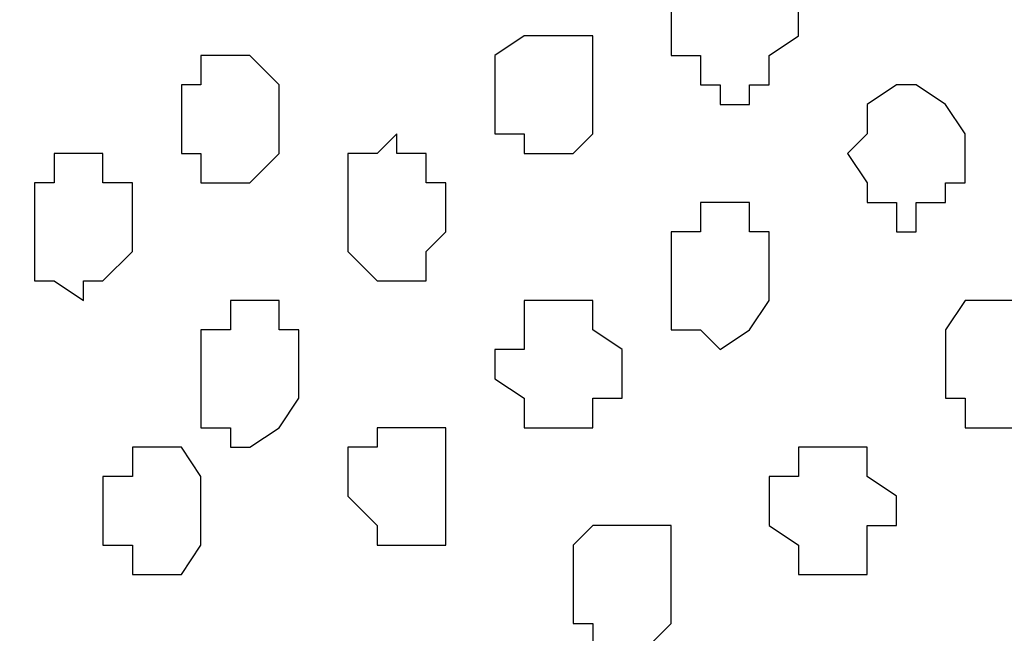
# Model space of a CAD drawing. Units: centimetres. Extents: x -8.5 to 8.6, y -8.1 to 13.4.
# Drawn here: x -0.4 to -0.2, y -0.1 to 0 of the extents above; entities that cross this region are included whole.
import ezdxf

# ---------------------------------------------------------------- set-up
doc = ezdxf.new("R2010")
doc.units = ezdxf.units.CM
doc.header["$MEASUREMENT"] = 0
doc.layers.add('Layer 1', color=7, linetype='Continuous')

msp = doc.modelspace()

# ---------------------------------------------------------------- linework, layer by layer
at = {"layer": 'Layer 1'}
msp.add_open_spline([(-0.86259, -1.23686), (-0.86259, -1.23686), (-0.01129, -1.23685), (-0.01129, -1.23685), (-0.01129, -1.23685), (-0.01129, -1.23685), (-0.01129, 0.35278), (-0.01129, 0.35278), (-0.01129, 0.35278), (-0.01129, 0.35278), (-0.86431, 0.35278), (-0.86431, 0.35278), (-0.86431, 0.35278), (-0.86431, 0.35278), (-0.86259, -1.23686), (-0.86259, -1.23686)], degree=3, knots=[0, 0, 0, 0, 0.25, 0.25, 0.25, 0.25, 0.5, 0.5, 0.5, 0.5, 0.75, 0.75, 0.75, 0.75, 1, 1, 1, 1], dxfattribs=at)
at = {"layer": 'Layer 1', "lineweight": 9}
for points, knots in [([(-0.86431, 0.35278), (-0.86431, 0.35278), (-0.01129, 0.35278), (-0.01129, 0.35278), (-0.01129, 0.35278), (-0.01129, 0.35278), (-0.01129, -1.23685), (-0.01129, -1.23685), (-0.01129, -1.23685), (-0.01129, -1.23685), (-0.86259, -1.23686), (-0.86259, -1.23686), (-0.86259, -1.23686), (-0.86259, -1.23686), (-0.86431, 0.35278), (-0.86431, 0.35278)], [0, 0, 0, 0, 0.25, 0.25, 0.25, 0.25, 0.5, 0.5, 0.5, 0.5, 0.75, 0.75, 0.75, 0.75, 1, 1, 1, 1]), ([(-0.19756, 0.16016), (-0.19756, 0.16016), (-0.67169, -0.02187), (-0.67169, -0.02187), (-0.67169, -0.02187), (-0.67169, -0.02187), (-0.69286, -0.02187), (-0.69286, -0.02187), (-0.69286, -0.02187), (-0.69286, -0.02187), (-0.72037, 0.00564), (-0.72037, 0.00564), (-0.72037, 0.00564), (-0.72037, 0.00564), (-0.73096, 0.02681), (-0.73096, 0.02681), (-0.73096, 0.02681), (-0.73096, 0.02681), (-0.74154, 0.09031), (-0.74154, 0.09031), (-0.74154, 0.09031), (-0.74154, 0.09031), (-0.74789, 0.16016), (-0.74789, 0.16016), (-0.74789, 0.16016), (-0.74789, 0.16016), (-0.74154, 0.23001), (-0.74154, 0.23001), (-0.74154, 0.23001), (-0.74154, 0.23001), (-0.73096, 0.28716), (-0.73096, 0.28716), (-0.73096, 0.28716), (-0.73096, 0.28716), (-0.72037, 0.30833), (-0.72037, 0.30833), (-0.72037, 0.30833), (-0.72037, 0.30833), (-0.70344, 0.32526), (-0.70344, 0.32526), (-0.70344, 0.32526), (-0.70344, 0.32526), (-0.69286, 0.33584), (-0.69286, 0.33584), (-0.69286, 0.33584), (-0.69286, 0.33584), (-0.67169, 0.33584), (-0.67169, 0.33584), (-0.67169, 0.33584), (-0.67169, 0.33584), (-0.19756, 0.16016), (-0.19756, 0.16016)], [0, 0, 0, 0, 0.076923, 0.076923, 0.076923, 0.076923, 0.153846, 0.153846, 0.153846, 0.153846, 0.230769, 0.230769, 0.230769, 0.230769, 0.307692, 0.307692, 0.307692, 0.307692, 0.384615, 0.384615, 0.384615, 0.384615, 0.461538, 0.461538, 0.461538, 0.461538, 0.538462, 0.538462, 0.538462, 0.538462, 0.615385, 0.615385, 0.615385, 0.615385, 0.692308, 0.692308, 0.692308, 0.692308, 0.769231, 0.769231, 0.769231, 0.769231, 0.846154, 0.846154, 0.846154, 0.846154, 0.923077, 0.923077, 0.923077, 0.923077, 1, 1, 1, 1]), ([(-0.68227, -0.02187), (-0.68227, -0.02187), (-0.20391, -0.19756), (-0.20391, -0.19756), (-0.20391, -0.19756), (-0.20391, -0.19756), (-0.18697, -0.19756), (-0.18697, -0.19756), (-0.18697, -0.19756), (-0.18697, -0.19756), (-0.17216, -0.19121), (-0.17216, -0.19121), (-0.17216, -0.19121), (-0.17216, -0.19121), (-0.15099, -0.14887), (-0.15099, -0.14887), (-0.15099, -0.14887), (-0.15099, -0.14887), (-0.14041, -0.08961), (-0.14041, -0.08961), (-0.14041, -0.08961), (-0.14041, -0.08961), (-0.13406, -0.02187), (-0.13406, -0.02187), (-0.13406, -0.02187), (-0.13406, -0.02187), (-0.14041, 0.04798), (-0.14041, 0.04798), (-0.14041, 0.04798), (-0.14041, 0.04798), (-0.15099, 0.10724), (-0.15099, 0.10724), (-0.15099, 0.10724), (-0.15099, 0.10724), (-0.16157, 0.13264), (-0.16157, 0.13264), (-0.16157, 0.13264), (-0.16157, 0.13264), (-0.17216, 0.14958), (-0.17216, 0.14958), (-0.17216, 0.14958), (-0.17216, 0.14958), (-0.18697, 0.15381), (-0.18697, 0.15381), (-0.18697, 0.15381), (-0.18697, 0.15381), (-0.20391, 0.15381), (-0.20391, 0.15381), (-0.20391, 0.15381), (-0.20391, 0.15381), (-0.68227, -0.02187), (-0.68227, -0.02187)], [0, 0, 0, 0, 0.076923, 0.076923, 0.076923, 0.076923, 0.153846, 0.153846, 0.153846, 0.153846, 0.230769, 0.230769, 0.230769, 0.230769, 0.307692, 0.307692, 0.307692, 0.307692, 0.384615, 0.384615, 0.384615, 0.384615, 0.461538, 0.461538, 0.461538, 0.461538, 0.538462, 0.538462, 0.538462, 0.538462, 0.615385, 0.615385, 0.615385, 0.615385, 0.692308, 0.692308, 0.692308, 0.692308, 0.769231, 0.769231, 0.769231, 0.769231, 0.846154, 0.846154, 0.846154, 0.846154, 0.923077, 0.923077, 0.923077, 0.923077, 1, 1, 1, 1]), ([(-0.19756, -0.20179), (-0.19756, -0.20179), (-0.67169, -0.37747), (-0.67169, -0.37747), (-0.67169, -0.37747), (-0.67169, -0.37747), (-0.68862, -0.37747), (-0.68862, -0.37747), (-0.68862, -0.37747), (-0.68862, -0.37747), (-0.70344, -0.36689), (-0.70344, -0.36689), (-0.70344, -0.36689), (-0.70344, -0.36689), (-0.71402, -0.35207), (-0.71402, -0.35207), (-0.71402, -0.35207), (-0.71402, -0.35207), (-0.72672, -0.33091), (-0.72672, -0.33091), (-0.72672, -0.33091), (-0.72672, -0.33091), (-0.74154, -0.27164), (-0.74154, -0.27164), (-0.74154, -0.27164), (-0.74154, -0.27164), (-0.74789, -0.19756), (-0.74789, -0.19756), (-0.74789, -0.19756), (-0.74789, -0.19756), (-0.74154, -0.12771), (-0.74154, -0.12771), (-0.74154, -0.12771), (-0.74154, -0.12771), (-0.72672, -0.06844), (-0.72672, -0.06844), (-0.72672, -0.06844), (-0.72672, -0.06844), (-0.71402, -0.04727), (-0.71402, -0.04727), (-0.71402, -0.04727), (-0.71402, -0.04727), (-0.70344, -0.03246), (-0.70344, -0.03246), (-0.70344, -0.03246), (-0.70344, -0.03246), (-0.68862, -0.02611), (-0.68862, -0.02611), (-0.68862, -0.02611), (-0.68862, -0.02611), (-0.67169, -0.02611), (-0.67169, -0.02611), (-0.67169, -0.02611), (-0.67169, -0.02611), (-0.19756, -0.20179), (-0.19756, -0.20179)], [0, 0, 0, 0, 0.071429, 0.071429, 0.071429, 0.071429, 0.142857, 0.142857, 0.142857, 0.142857, 0.214286, 0.214286, 0.214286, 0.214286, 0.285714, 0.285714, 0.285714, 0.285714, 0.357143, 0.357143, 0.357143, 0.357143, 0.428571, 0.428571, 0.428571, 0.428571, 0.5, 0.5, 0.5, 0.5, 0.571429, 0.571429, 0.571429, 0.571429, 0.642857, 0.642857, 0.642857, 0.642857, 0.714286, 0.714286, 0.714286, 0.714286, 0.785714, 0.785714, 0.785714, 0.785714, 0.857143, 0.857143, 0.857143, 0.857143, 0.928571, 0.928571, 0.928571, 0.928571, 1, 1, 1, 1])]:
    msp.add_open_spline(points, degree=3, knots=knots, dxfattribs=at)
at = {"layer": 'Layer 1', "color": 253}
for points, knots in [([(-0.22931, 0.04163), (-0.22931, 0.04163), (-0.23566, 0.03739), (-0.23566, 0.03739), (-0.23566, 0.03739), (-0.23566, 0.03739), (-0.23566, 0.03104), (-0.23566, 0.03104), (-0.23566, 0.03104), (-0.23566, 0.03104), (-0.23989, 0.03104), (-0.23989, 0.03104), (-0.23989, 0.03104), (-0.23989, 0.03104), (-0.23989, 0.02681), (-0.23989, 0.02681), (-0.23989, 0.02681), (-0.23989, 0.02681), (-0.24624, 0.02681), (-0.24624, 0.02681), (-0.24624, 0.02681), (-0.24624, 0.02681), (-0.24624, 0.03104), (-0.24624, 0.03104), (-0.24624, 0.03104), (-0.24624, 0.03104), (-0.25047, 0.03104), (-0.25047, 0.03104), (-0.25047, 0.03104), (-0.25047, 0.03104), (-0.25047, 0.03739), (-0.25047, 0.03739), (-0.25047, 0.03739), (-0.25047, 0.03739), (-0.25682, 0.03739), (-0.25682, 0.03739), (-0.25682, 0.03739), (-0.25682, 0.03739), (-0.25682, 0.04798), (-0.25682, 0.04798), (-0.25682, 0.04798), (-0.25682, 0.04798), (-0.25047, 0.05433), (-0.25047, 0.05433), (-0.25047, 0.05433), (-0.25047, 0.05433), (-0.24624, 0.05856), (-0.24624, 0.05856), (-0.24624, 0.05856), (-0.24624, 0.05856), (-0.23989, 0.05856), (-0.23989, 0.05856), (-0.23989, 0.05856), (-0.23989, 0.05856), (-0.23566, 0.05433), (-0.23566, 0.05433), (-0.23566, 0.05433), (-0.23566, 0.05433), (-0.23566, 0.04798), (-0.23566, 0.04798), (-0.23566, 0.04798), (-0.23566, 0.04798), (-0.22931, 0.04798), (-0.22931, 0.04798), (-0.22931, 0.04798), (-0.22931, 0.04798), (-0.22931, 0.04163), (-0.22931, 0.04163)], [0, 0, 0, 0, 0.058824, 0.058824, 0.058824, 0.058824, 0.117647, 0.117647, 0.117647, 0.117647, 0.176471, 0.176471, 0.176471, 0.176471, 0.235294, 0.235294, 0.235294, 0.235294, 0.294118, 0.294118, 0.294118, 0.294118, 0.352941, 0.352941, 0.352941, 0.352941, 0.411765, 0.411765, 0.411765, 0.411765, 0.470588, 0.470588, 0.470588, 0.470588, 0.529412, 0.529412, 0.529412, 0.529412, 0.588235, 0.588235, 0.588235, 0.588235, 0.647059, 0.647059, 0.647059, 0.647059, 0.705882, 0.705882, 0.705882, 0.705882, 0.764706, 0.764706, 0.764706, 0.764706, 0.823529, 0.823529, 0.823529, 0.823529, 0.882353, 0.882353, 0.882353, 0.882353, 0.941176, 0.941176, 0.941176, 0.941176, 1, 1, 1, 1]), ([(-0.27376, 0.03104), (-0.27376, 0.03104), (-0.27376, 0.02046), (-0.27376, 0.02046), (-0.27376, 0.02046), (-0.27376, 0.02046), (-0.27799, 0.01623), (-0.27799, 0.01623), (-0.27799, 0.01623), (-0.27799, 0.01623), (-0.28857, 0.01623), (-0.28857, 0.01623), (-0.28857, 0.01623), (-0.28857, 0.01623), (-0.28857, 0.02046), (-0.28857, 0.02046), (-0.28857, 0.02046), (-0.28857, 0.02046), (-0.29492, 0.02046), (-0.29492, 0.02046), (-0.29492, 0.02046), (-0.29492, 0.02046), (-0.29492, 0.03739), (-0.29492, 0.03739), (-0.29492, 0.03739), (-0.29492, 0.03739), (-0.28857, 0.04163), (-0.28857, 0.04163), (-0.28857, 0.04163), (-0.28857, 0.04163), (-0.27376, 0.04163), (-0.27376, 0.04163), (-0.27376, 0.04163), (-0.27376, 0.04163), (-0.27376, 0.03104), (-0.27376, 0.03104)], [0, 0, 0, 0, 0.111111, 0.111111, 0.111111, 0.111111, 0.222222, 0.222222, 0.222222, 0.222222, 0.333333, 0.333333, 0.333333, 0.333333, 0.444444, 0.444444, 0.444444, 0.444444, 0.555556, 0.555556, 0.555556, 0.555556, 0.666667, 0.666667, 0.666667, 0.666667, 0.777778, 0.777778, 0.777778, 0.777778, 0.888889, 0.888889, 0.888889, 0.888889, 1, 1, 1, 1]), ([(-0.34149, 0.02681), (-0.34149, 0.02681), (-0.34149, 0.01623), (-0.34149, 0.01623), (-0.34149, 0.01623), (-0.34149, 0.01623), (-0.34784, 0.00988), (-0.34784, 0.00988), (-0.34784, 0.00988), (-0.34784, 0.00988), (-0.35842, 0.00988), (-0.35842, 0.00988), (-0.35842, 0.00988), (-0.35842, 0.00988), (-0.35842, 0.01623), (-0.35842, 0.01623), (-0.35842, 0.01623), (-0.35842, 0.01623), (-0.36266, 0.01623), (-0.36266, 0.01623), (-0.36266, 0.01623), (-0.36266, 0.01623), (-0.36266, 0.03104), (-0.36266, 0.03104), (-0.36266, 0.03104), (-0.36266, 0.03104), (-0.35842, 0.03104), (-0.35842, 0.03104), (-0.35842, 0.03104), (-0.35842, 0.03104), (-0.35842, 0.03739), (-0.35842, 0.03739), (-0.35842, 0.03739), (-0.35842, 0.03739), (-0.34784, 0.03739), (-0.34784, 0.03739), (-0.34784, 0.03739), (-0.34784, 0.03739), (-0.34149, 0.03104), (-0.34149, 0.03104), (-0.34149, 0.03104), (-0.34149, 0.03104), (-0.34149, 0.02681), (-0.34149, 0.02681)], [0, 0, 0, 0, 0.090909, 0.090909, 0.090909, 0.090909, 0.181818, 0.181818, 0.181818, 0.181818, 0.272727, 0.272727, 0.272727, 0.272727, 0.363636, 0.363636, 0.363636, 0.363636, 0.454545, 0.454545, 0.454545, 0.454545, 0.545455, 0.545455, 0.545455, 0.545455, 0.636364, 0.636364, 0.636364, 0.636364, 0.727273, 0.727273, 0.727273, 0.727273, 0.818182, 0.818182, 0.818182, 0.818182, 0.909091, 0.909091, 0.909091, 0.909091, 1, 1, 1, 1]), ([(-0.19332, 0.01623), (-0.19332, 0.01623), (-0.19332, 0.00988), (-0.19332, 0.00988), (-0.19332, 0.00988), (-0.19332, 0.00988), (-0.19756, 0.00988), (-0.19756, 0.00988), (-0.19756, 0.00988), (-0.19756, 0.00988), (-0.19756, 0.00564), (-0.19756, 0.00564), (-0.19756, 0.00564), (-0.19756, 0.00564), (-0.20391, 0.00564), (-0.20391, 0.00564), (-0.20391, 0.00564), (-0.20391, 0.00564), (-0.20391, -0.00071), (-0.20391, -0.00071), (-0.20391, -0.00071), (-0.20391, -0.00071), (-0.20814, -0.00071), (-0.20814, -0.00071), (-0.20814, -0.00071), (-0.20814, -0.00071), (-0.20814, 0.00564), (-0.20814, 0.00564), (-0.20814, 0.00564), (-0.20814, 0.00564), (-0.21449, 0.00564), (-0.21449, 0.00564), (-0.21449, 0.00564), (-0.21449, 0.00564), (-0.21449, 0.00988), (-0.21449, 0.00988), (-0.21449, 0.00988), (-0.21449, 0.00988), (-0.21872, 0.01623), (-0.21872, 0.01623), (-0.21872, 0.01623), (-0.21872, 0.01623), (-0.21449, 0.02046), (-0.21449, 0.02046), (-0.21449, 0.02046), (-0.21449, 0.02046), (-0.21449, 0.02681), (-0.21449, 0.02681), (-0.21449, 0.02681), (-0.21449, 0.02681), (-0.20814, 0.03104), (-0.20814, 0.03104), (-0.20814, 0.03104), (-0.20814, 0.03104), (-0.20391, 0.03104), (-0.20391, 0.03104), (-0.20391, 0.03104), (-0.20391, 0.03104), (-0.19756, 0.02681), (-0.19756, 0.02681), (-0.19756, 0.02681), (-0.19756, 0.02681), (-0.19332, 0.02046), (-0.19332, 0.02046), (-0.19332, 0.02046), (-0.19332, 0.02046), (-0.19332, 0.01623), (-0.19332, 0.01623)], [0, 0, 0, 0, 0.058824, 0.058824, 0.058824, 0.058824, 0.117647, 0.117647, 0.117647, 0.117647, 0.176471, 0.176471, 0.176471, 0.176471, 0.235294, 0.235294, 0.235294, 0.235294, 0.294118, 0.294118, 0.294118, 0.294118, 0.352941, 0.352941, 0.352941, 0.352941, 0.411765, 0.411765, 0.411765, 0.411765, 0.470588, 0.470588, 0.470588, 0.470588, 0.529412, 0.529412, 0.529412, 0.529412, 0.588235, 0.588235, 0.588235, 0.588235, 0.647059, 0.647059, 0.647059, 0.647059, 0.705882, 0.705882, 0.705882, 0.705882, 0.764706, 0.764706, 0.764706, 0.764706, 0.823529, 0.823529, 0.823529, 0.823529, 0.882353, 0.882353, 0.882353, 0.882353, 0.941176, 0.941176, 0.941176, 0.941176, 1, 1, 1, 1]), ([(-0.30551, 0.00564), (-0.30551, 0.00564), (-0.30551, -0.00071), (-0.30551, -0.00071), (-0.30551, -0.00071), (-0.30551, -0.00071), (-0.30974, -0.00494), (-0.30974, -0.00494), (-0.30974, -0.00494), (-0.30974, -0.00494), (-0.30974, -0.01129), (-0.30974, -0.01129), (-0.30974, -0.01129), (-0.30974, -0.01129), (-0.32032, -0.01129), (-0.32032, -0.01129), (-0.32032, -0.01129), (-0.32032, -0.01129), (-0.32667, -0.00494), (-0.32667, -0.00494), (-0.32667, -0.00494), (-0.32667, -0.00494), (-0.32667, 0.01623), (-0.32667, 0.01623), (-0.32667, 0.01623), (-0.32667, 0.01623), (-0.32032, 0.01623), (-0.32032, 0.01623), (-0.32032, 0.01623), (-0.32032, 0.01623), (-0.31609, 0.02046), (-0.31609, 0.02046), (-0.31609, 0.02046), (-0.31609, 0.02046), (-0.31609, 0.01623), (-0.31609, 0.01623), (-0.31609, 0.01623), (-0.31609, 0.01623), (-0.30974, 0.01623), (-0.30974, 0.01623), (-0.30974, 0.01623), (-0.30974, 0.01623), (-0.30974, 0.00988), (-0.30974, 0.00988), (-0.30974, 0.00988), (-0.30974, 0.00988), (-0.30551, 0.00988), (-0.30551, 0.00988), (-0.30551, 0.00988), (-0.30551, 0.00988), (-0.30551, 0.00564), (-0.30551, 0.00564)], [0, 0, 0, 0, 0.076923, 0.076923, 0.076923, 0.076923, 0.153846, 0.153846, 0.153846, 0.153846, 0.230769, 0.230769, 0.230769, 0.230769, 0.307692, 0.307692, 0.307692, 0.307692, 0.384615, 0.384615, 0.384615, 0.384615, 0.461538, 0.461538, 0.461538, 0.461538, 0.538462, 0.538462, 0.538462, 0.538462, 0.615385, 0.615385, 0.615385, 0.615385, 0.692308, 0.692308, 0.692308, 0.692308, 0.769231, 0.769231, 0.769231, 0.769231, 0.846154, 0.846154, 0.846154, 0.846154, 0.923077, 0.923077, 0.923077, 0.923077, 1, 1, 1, 1]), ([(-0.37324, -0.00071), (-0.37324, -0.00071), (-0.37324, -0.00494), (-0.37324, -0.00494), (-0.37324, -0.00494), (-0.37324, -0.00494), (-0.37959, -0.01129), (-0.37959, -0.01129), (-0.37959, -0.01129), (-0.37959, -0.01129), (-0.38382, -0.01129), (-0.38382, -0.01129), (-0.38382, -0.01129), (-0.38382, -0.01129), (-0.38382, -0.01552), (-0.38382, -0.01552), (-0.38382, -0.01552), (-0.38382, -0.01552), (-0.39017, -0.01129), (-0.39017, -0.01129), (-0.39017, -0.01129), (-0.39017, -0.01129), (-0.39441, -0.01129), (-0.39441, -0.01129), (-0.39441, -0.01129), (-0.39441, -0.01129), (-0.39441, 0.00988), (-0.39441, 0.00988), (-0.39441, 0.00988), (-0.39441, 0.00988), (-0.39017, 0.00988), (-0.39017, 0.00988), (-0.39017, 0.00988), (-0.39017, 0.00988), (-0.39017, 0.01623), (-0.39017, 0.01623), (-0.39017, 0.01623), (-0.39017, 0.01623), (-0.37959, 0.01623), (-0.37959, 0.01623), (-0.37959, 0.01623), (-0.37959, 0.01623), (-0.37959, 0.00988), (-0.37959, 0.00988), (-0.37959, 0.00988), (-0.37959, 0.00988), (-0.37324, 0.00988), (-0.37324, 0.00988), (-0.37324, 0.00988), (-0.37324, 0.00988), (-0.37324, -0.00071), (-0.37324, -0.00071)], [0, 0, 0, 0, 0.076923, 0.076923, 0.076923, 0.076923, 0.153846, 0.153846, 0.153846, 0.153846, 0.230769, 0.230769, 0.230769, 0.230769, 0.307692, 0.307692, 0.307692, 0.307692, 0.384615, 0.384615, 0.384615, 0.384615, 0.461538, 0.461538, 0.461538, 0.461538, 0.538462, 0.538462, 0.538462, 0.538462, 0.615385, 0.615385, 0.615385, 0.615385, 0.692308, 0.692308, 0.692308, 0.692308, 0.769231, 0.769231, 0.769231, 0.769231, 0.846154, 0.846154, 0.846154, 0.846154, 0.923077, 0.923077, 0.923077, 0.923077, 1, 1, 1, 1]), ([(-0.23566, -0.01129), (-0.23566, -0.01129), (-0.23566, -0.01552), (-0.23566, -0.01552), (-0.23566, -0.01552), (-0.23566, -0.01552), (-0.23989, -0.02187), (-0.23989, -0.02187), (-0.23989, -0.02187), (-0.23989, -0.02187), (-0.24624, -0.02611), (-0.24624, -0.02611), (-0.24624, -0.02611), (-0.24624, -0.02611), (-0.25047, -0.02187), (-0.25047, -0.02187), (-0.25047, -0.02187), (-0.25047, -0.02187), (-0.25682, -0.02187), (-0.25682, -0.02187), (-0.25682, -0.02187), (-0.25682, -0.02187), (-0.25682, -0.00071), (-0.25682, -0.00071), (-0.25682, -0.00071), (-0.25682, -0.00071), (-0.25047, -0.00071), (-0.25047, -0.00071), (-0.25047, -0.00071), (-0.25047, -0.00071), (-0.25047, 0.00564), (-0.25047, 0.00564), (-0.25047, 0.00564), (-0.25047, 0.00564), (-0.23989, 0.00564), (-0.23989, 0.00564), (-0.23989, 0.00564), (-0.23989, 0.00564), (-0.23989, -0.00071), (-0.23989, -0.00071), (-0.23989, -0.00071), (-0.23989, -0.00071), (-0.23566, -0.00071), (-0.23566, -0.00071), (-0.23566, -0.00071), (-0.23566, -0.00071), (-0.23566, -0.01129), (-0.23566, -0.01129)], [0, 0, 0, 0, 0.083333, 0.083333, 0.083333, 0.083333, 0.166667, 0.166667, 0.166667, 0.166667, 0.25, 0.25, 0.25, 0.25, 0.333333, 0.333333, 0.333333, 0.333333, 0.416667, 0.416667, 0.416667, 0.416667, 0.5, 0.5, 0.5, 0.5, 0.583333, 0.583333, 0.583333, 0.583333, 0.666667, 0.666667, 0.666667, 0.666667, 0.75, 0.75, 0.75, 0.75, 0.833333, 0.833333, 0.833333, 0.833333, 0.916667, 0.916667, 0.916667, 0.916667, 1, 1, 1, 1]), ([(-0.33726, -0.03246), (-0.33726, -0.03246), (-0.33726, -0.03669), (-0.33726, -0.03669), (-0.33726, -0.03669), (-0.33726, -0.03669), (-0.34149, -0.04304), (-0.34149, -0.04304), (-0.34149, -0.04304), (-0.34149, -0.04304), (-0.34784, -0.04727), (-0.34784, -0.04727), (-0.34784, -0.04727), (-0.34784, -0.04727), (-0.35207, -0.04727), (-0.35207, -0.04727), (-0.35207, -0.04727), (-0.35207, -0.04727), (-0.35207, -0.04304), (-0.35207, -0.04304), (-0.35207, -0.04304), (-0.35207, -0.04304), (-0.35842, -0.04304), (-0.35842, -0.04304), (-0.35842, -0.04304), (-0.35842, -0.04304), (-0.35842, -0.02187), (-0.35842, -0.02187), (-0.35842, -0.02187), (-0.35842, -0.02187), (-0.35207, -0.02187), (-0.35207, -0.02187), (-0.35207, -0.02187), (-0.35207, -0.02187), (-0.35207, -0.01552), (-0.35207, -0.01552), (-0.35207, -0.01552), (-0.35207, -0.01552), (-0.34149, -0.01552), (-0.34149, -0.01552), (-0.34149, -0.01552), (-0.34149, -0.01552), (-0.34149, -0.02187), (-0.34149, -0.02187), (-0.34149, -0.02187), (-0.34149, -0.02187), (-0.33726, -0.02187), (-0.33726, -0.02187), (-0.33726, -0.02187), (-0.33726, -0.02187), (-0.33726, -0.03246), (-0.33726, -0.03246)], [0, 0, 0, 0, 0.076923, 0.076923, 0.076923, 0.076923, 0.153846, 0.153846, 0.153846, 0.153846, 0.230769, 0.230769, 0.230769, 0.230769, 0.307692, 0.307692, 0.307692, 0.307692, 0.384615, 0.384615, 0.384615, 0.384615, 0.461538, 0.461538, 0.461538, 0.461538, 0.538462, 0.538462, 0.538462, 0.538462, 0.615385, 0.615385, 0.615385, 0.615385, 0.692308, 0.692308, 0.692308, 0.692308, 0.769231, 0.769231, 0.769231, 0.769231, 0.846154, 0.846154, 0.846154, 0.846154, 0.923077, 0.923077, 0.923077, 0.923077, 1, 1, 1, 1]), ([(-0.26741, -0.03246), (-0.26741, -0.03246), (-0.26741, -0.03669), (-0.26741, -0.03669), (-0.26741, -0.03669), (-0.26741, -0.03669), (-0.27376, -0.03669), (-0.27376, -0.03669), (-0.27376, -0.03669), (-0.27376, -0.03669), (-0.27376, -0.04304), (-0.27376, -0.04304), (-0.27376, -0.04304), (-0.27376, -0.04304), (-0.28857, -0.04304), (-0.28857, -0.04304), (-0.28857, -0.04304), (-0.28857, -0.04304), (-0.28857, -0.03669), (-0.28857, -0.03669), (-0.28857, -0.03669), (-0.28857, -0.03669), (-0.29492, -0.03246), (-0.29492, -0.03246), (-0.29492, -0.03246), (-0.29492, -0.03246), (-0.29492, -0.02611), (-0.29492, -0.02611), (-0.29492, -0.02611), (-0.29492, -0.02611), (-0.28857, -0.02611), (-0.28857, -0.02611), (-0.28857, -0.02611), (-0.28857, -0.02611), (-0.28857, -0.01552), (-0.28857, -0.01552), (-0.28857, -0.01552), (-0.28857, -0.01552), (-0.27376, -0.01552), (-0.27376, -0.01552), (-0.27376, -0.01552), (-0.27376, -0.01552), (-0.27376, -0.02187), (-0.27376, -0.02187), (-0.27376, -0.02187), (-0.27376, -0.02187), (-0.26741, -0.02611), (-0.26741, -0.02611), (-0.26741, -0.02611), (-0.26741, -0.02611), (-0.26741, -0.03246), (-0.26741, -0.03246)], [0, 0, 0, 0, 0.076923, 0.076923, 0.076923, 0.076923, 0.153846, 0.153846, 0.153846, 0.153846, 0.230769, 0.230769, 0.230769, 0.230769, 0.307692, 0.307692, 0.307692, 0.307692, 0.384615, 0.384615, 0.384615, 0.384615, 0.461538, 0.461538, 0.461538, 0.461538, 0.538462, 0.538462, 0.538462, 0.538462, 0.615385, 0.615385, 0.615385, 0.615385, 0.692308, 0.692308, 0.692308, 0.692308, 0.769231, 0.769231, 0.769231, 0.769231, 0.846154, 0.846154, 0.846154, 0.846154, 0.923077, 0.923077, 0.923077, 0.923077, 1, 1, 1, 1]), ([(-0.17639, -0.02611), (-0.17639, -0.02611), (-0.17639, -0.03669), (-0.17639, -0.03669), (-0.17639, -0.03669), (-0.17639, -0.03669), (-0.18274, -0.04304), (-0.18274, -0.04304), (-0.18274, -0.04304), (-0.18274, -0.04304), (-0.19332, -0.04304), (-0.19332, -0.04304), (-0.19332, -0.04304), (-0.19332, -0.04304), (-0.19332, -0.03669), (-0.19332, -0.03669), (-0.19332, -0.03669), (-0.19332, -0.03669), (-0.19756, -0.03669), (-0.19756, -0.03669), (-0.19756, -0.03669), (-0.19756, -0.03669), (-0.19756, -0.02187), (-0.19756, -0.02187), (-0.19756, -0.02187), (-0.19756, -0.02187), (-0.19332, -0.01552), (-0.19332, -0.01552), (-0.19332, -0.01552), (-0.19332, -0.01552), (-0.17639, -0.01552), (-0.17639, -0.01552), (-0.17639, -0.01552), (-0.17639, -0.01552), (-0.17639, -0.02611), (-0.17639, -0.02611)], [0, 0, 0, 0, 0.111111, 0.111111, 0.111111, 0.111111, 0.222222, 0.222222, 0.222222, 0.222222, 0.333333, 0.333333, 0.333333, 0.333333, 0.444444, 0.444444, 0.444444, 0.444444, 0.555556, 0.555556, 0.555556, 0.555556, 0.666667, 0.666667, 0.666667, 0.666667, 0.777778, 0.777778, 0.777778, 0.777778, 0.888889, 0.888889, 0.888889, 0.888889, 1, 1, 1, 1]), ([(-0.30551, -0.05362), (-0.30551, -0.05362), (-0.30551, -0.06844), (-0.30551, -0.06844), (-0.30551, -0.06844), (-0.30551, -0.06844), (-0.32032, -0.06844), (-0.32032, -0.06844), (-0.32032, -0.06844), (-0.32032, -0.06844), (-0.32032, -0.06421), (-0.32032, -0.06421), (-0.32032, -0.06421), (-0.32032, -0.06421), (-0.32667, -0.05786), (-0.32667, -0.05786), (-0.32667, -0.05786), (-0.32667, -0.05786), (-0.32667, -0.04727), (-0.32667, -0.04727), (-0.32667, -0.04727), (-0.32667, -0.04727), (-0.32032, -0.04727), (-0.32032, -0.04727), (-0.32032, -0.04727), (-0.32032, -0.04727), (-0.32032, -0.04304), (-0.32032, -0.04304), (-0.32032, -0.04304), (-0.32032, -0.04304), (-0.30551, -0.04304), (-0.30551, -0.04304), (-0.30551, -0.04304), (-0.30551, -0.04304), (-0.30551, -0.05362), (-0.30551, -0.05362)], [0, 0, 0, 0, 0.111111, 0.111111, 0.111111, 0.111111, 0.222222, 0.222222, 0.222222, 0.222222, 0.333333, 0.333333, 0.333333, 0.333333, 0.444444, 0.444444, 0.444444, 0.444444, 0.555556, 0.555556, 0.555556, 0.555556, 0.666667, 0.666667, 0.666667, 0.666667, 0.777778, 0.777778, 0.777778, 0.777778, 0.888889, 0.888889, 0.888889, 0.888889, 1, 1, 1, 1]), ([(-0.35842, -0.06421), (-0.35842, -0.06421), (-0.35842, -0.06844), (-0.35842, -0.06844), (-0.35842, -0.06844), (-0.35842, -0.06844), (-0.36266, -0.07479), (-0.36266, -0.07479), (-0.36266, -0.07479), (-0.36266, -0.07479), (-0.37324, -0.07479), (-0.37324, -0.07479), (-0.37324, -0.07479), (-0.37324, -0.07479), (-0.37324, -0.06844), (-0.37324, -0.06844), (-0.37324, -0.06844), (-0.37324, -0.06844), (-0.37959, -0.06844), (-0.37959, -0.06844), (-0.37959, -0.06844), (-0.37959, -0.06844), (-0.37959, -0.05362), (-0.37959, -0.05362), (-0.37959, -0.05362), (-0.37959, -0.05362), (-0.37324, -0.05362), (-0.37324, -0.05362), (-0.37324, -0.05362), (-0.37324, -0.05362), (-0.37324, -0.04727), (-0.37324, -0.04727), (-0.37324, -0.04727), (-0.37324, -0.04727), (-0.36266, -0.04727), (-0.36266, -0.04727), (-0.36266, -0.04727), (-0.36266, -0.04727), (-0.35842, -0.05362), (-0.35842, -0.05362), (-0.35842, -0.05362), (-0.35842, -0.05362), (-0.35842, -0.06421), (-0.35842, -0.06421)], [0, 0, 0, 0, 0.090909, 0.090909, 0.090909, 0.090909, 0.181818, 0.181818, 0.181818, 0.181818, 0.272727, 0.272727, 0.272727, 0.272727, 0.363636, 0.363636, 0.363636, 0.363636, 0.454545, 0.454545, 0.454545, 0.454545, 0.545455, 0.545455, 0.545455, 0.545455, 0.636364, 0.636364, 0.636364, 0.636364, 0.727273, 0.727273, 0.727273, 0.727273, 0.818182, 0.818182, 0.818182, 0.818182, 0.909091, 0.909091, 0.909091, 0.909091, 1, 1, 1, 1]), ([(-0.20814, -0.05786), (-0.20814, -0.05786), (-0.20814, -0.06421), (-0.20814, -0.06421), (-0.20814, -0.06421), (-0.20814, -0.06421), (-0.21449, -0.06421), (-0.21449, -0.06421), (-0.21449, -0.06421), (-0.21449, -0.06421), (-0.21449, -0.07479), (-0.21449, -0.07479), (-0.21449, -0.07479), (-0.21449, -0.07479), (-0.22931, -0.07479), (-0.22931, -0.07479), (-0.22931, -0.07479), (-0.22931, -0.07479), (-0.22931, -0.06844), (-0.22931, -0.06844), (-0.22931, -0.06844), (-0.22931, -0.06844), (-0.23566, -0.06421), (-0.23566, -0.06421), (-0.23566, -0.06421), (-0.23566, -0.06421), (-0.23566, -0.05362), (-0.23566, -0.05362), (-0.23566, -0.05362), (-0.23566, -0.05362), (-0.22931, -0.05362), (-0.22931, -0.05362), (-0.22931, -0.05362), (-0.22931, -0.05362), (-0.22931, -0.04727), (-0.22931, -0.04727), (-0.22931, -0.04727), (-0.22931, -0.04727), (-0.21449, -0.04727), (-0.21449, -0.04727), (-0.21449, -0.04727), (-0.21449, -0.04727), (-0.21449, -0.05362), (-0.21449, -0.05362), (-0.21449, -0.05362), (-0.21449, -0.05362), (-0.20814, -0.05786), (-0.20814, -0.05786)], [0, 0, 0, 0, 0.083333, 0.083333, 0.083333, 0.083333, 0.166667, 0.166667, 0.166667, 0.166667, 0.25, 0.25, 0.25, 0.25, 0.333333, 0.333333, 0.333333, 0.333333, 0.416667, 0.416667, 0.416667, 0.416667, 0.5, 0.5, 0.5, 0.5, 0.583333, 0.583333, 0.583333, 0.583333, 0.666667, 0.666667, 0.666667, 0.666667, 0.75, 0.75, 0.75, 0.75, 0.833333, 0.833333, 0.833333, 0.833333, 0.916667, 0.916667, 0.916667, 0.916667, 1, 1, 1, 1]), ([(-0.25682, -0.07479), (-0.25682, -0.07479), (-0.25682, -0.08537), (-0.25682, -0.08537), (-0.25682, -0.08537), (-0.25682, -0.08537), (-0.26106, -0.08961), (-0.26106, -0.08961), (-0.26106, -0.08961), (-0.26106, -0.08961), (-0.27376, -0.08961), (-0.27376, -0.08961), (-0.27376, -0.08961), (-0.27376, -0.08961), (-0.27376, -0.08537), (-0.27376, -0.08537), (-0.27376, -0.08537), (-0.27376, -0.08537), (-0.27799, -0.08537), (-0.27799, -0.08537), (-0.27799, -0.08537), (-0.27799, -0.08537), (-0.27799, -0.06844), (-0.27799, -0.06844), (-0.27799, -0.06844), (-0.27799, -0.06844), (-0.27376, -0.06421), (-0.27376, -0.06421), (-0.27376, -0.06421), (-0.27376, -0.06421), (-0.25682, -0.06421), (-0.25682, -0.06421), (-0.25682, -0.06421), (-0.25682, -0.06421), (-0.25682, -0.07479), (-0.25682, -0.07479)], [0, 0, 0, 0, 0.111111, 0.111111, 0.111111, 0.111111, 0.222222, 0.222222, 0.222222, 0.222222, 0.333333, 0.333333, 0.333333, 0.333333, 0.444444, 0.444444, 0.444444, 0.444444, 0.555556, 0.555556, 0.555556, 0.555556, 0.666667, 0.666667, 0.666667, 0.666667, 0.777778, 0.777778, 0.777778, 0.777778, 0.888889, 0.888889, 0.888889, 0.888889, 1, 1, 1, 1])]:
    msp.add_open_spline(points, degree=3, knots=knots, dxfattribs=at)

doc.saveas('drawing.dxf')
